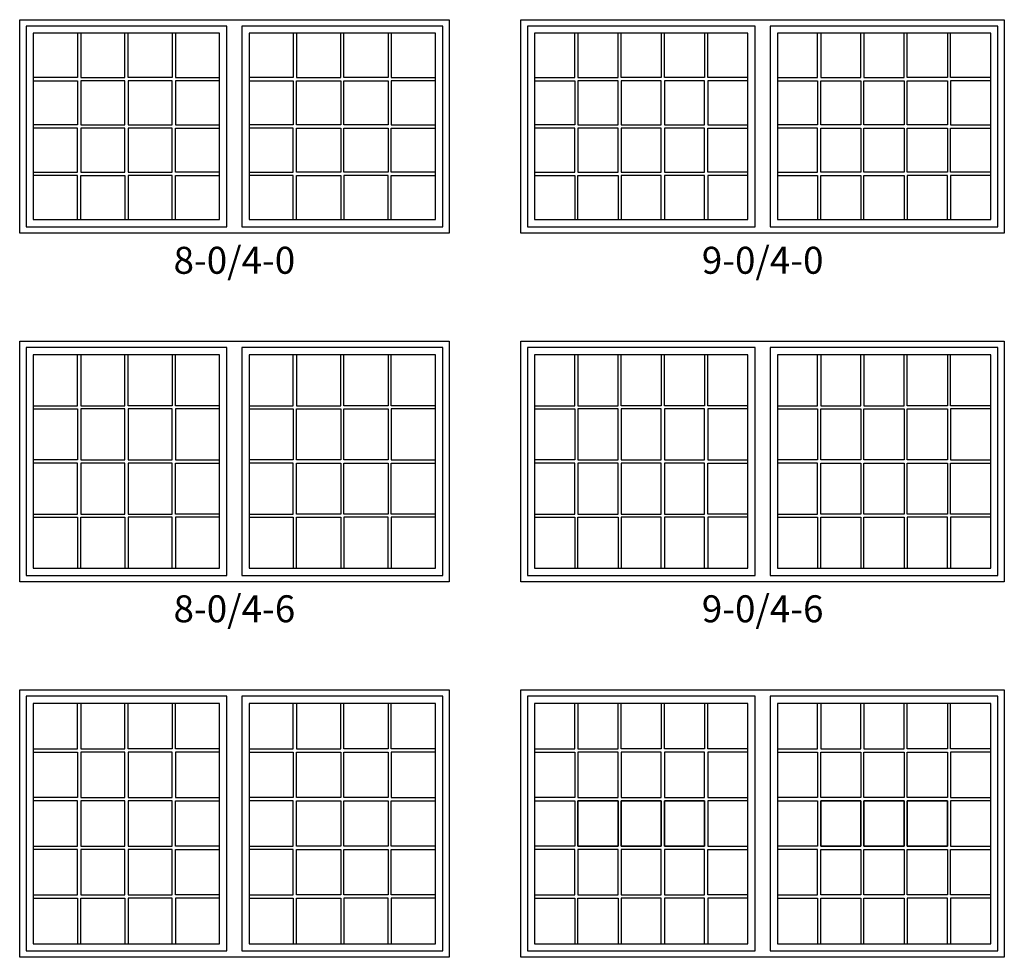
# Model space of a CAD drawing. Units: inches. Extents: x 5 to 2561, y 1 to 826.
# Drawn here: x 1560 to 1779, y 197 to 405 of the extents above; entities that cross this region are included whole.
import ezdxf

# ---------------------------------------------------------------- set-up
doc = ezdxf.new("R2010")
doc.units = ezdxf.units.IN
doc.header["$MEASUREMENT"] = 0
for name, color, linetype in [('ZP-ELEV-FROS', 24, 'Continuous'), ('ZP-ELEV-GLAS-VISB', 175, 'Continuous'), ('ZP-ELEV-GRLT', 83, 'Continuous'), ('ZP-ELEV-SAOS', 52, 'Continuous'), ('ZP-ELEV-TEXT', 255, 'Continuous')]:
    doc.layers.add(name, color=color, linetype=linetype)
doc.styles.get("Standard").update_dxf_attribs({"font": 'arial.ttf'})

# ---------------------------------------------------------------- blocks, each defined once
blk = doc.blocks.new('Elev IF FW 8-0 ~ 4-0 2w T')
at = {"layer": 'ZP-ELEV-FROS'}
blk.add_lwpolyline([(0, 47.5), (95.5, 47.5), (95.5, 0), (0, 0)], close=True, dxfattribs=at)
at = {"layer": 'ZP-ELEV-GLAS-VISB'}
for points in [[(44.468, 44.468), (3.032, 44.468), (3.032, 3.032), (44.468, 3.032)], [(92.468, 44.468), (51.032, 44.468), (51.032, 3.032), (92.468, 3.032)]]:
    blk.add_lwpolyline(points, close=True, dxfattribs=at)
at = {"layer": 'ZP-ELEV-GRLT'}
for p, q in [((12.85925, 44.468), (12.85925, 34.64075)), ((13.56825, 44.468), (13.56825, 34.64075)), ((23.3955, 34.64075), (23.3955, 44.468)), ((24.1045, 34.64075), (24.1045, 44.468)), ((33.93175, 44.468), (33.93175, 34.64075)), ((34.64075, 44.468), (34.64075, 34.64075)), ((60.85925, 44.468), (60.85925, 34.64075)), ((61.56825, 44.468), (61.56825, 34.64075)), ((71.3955, 34.64075), (71.3955, 44.468)), ((72.1045, 34.64075), (72.1045, 44.468)), ((81.93175, 44.468), (81.93175, 34.64075)), ((82.64075, 44.468), (82.64075, 34.64075)), ((12.85925, 34.64075), (3.032, 34.64075)), ((3.032, 33.93175), (12.85925, 33.93175)), ((12.85925, 33.93175), (12.85925, 24.1045)), ((13.56825, 34.64075), (23.3955, 34.64075)), ((23.3955, 33.93175), (13.56825, 33.93175)), ((13.56825, 33.93175), (13.56825, 24.1045)), ((23.3955, 24.1045), (23.3955, 33.93175)), ((33.93175, 34.64075), (24.1045, 34.64075)), ((33.93175, 33.93175), (24.1045, 33.93175)), ((24.1045, 33.93175), (24.1045, 24.1045)), ((33.93175, 24.1045), (33.93175, 33.93175)), ((34.64075, 34.64075), (44.468, 34.64075)), ((44.468, 33.93175), (34.64075, 33.93175)), ((34.64075, 33.93175), (34.64075, 24.1045)), ((60.85925, 34.64075), (51.032, 34.64075)), ((51.032, 33.93175), (60.85925, 33.93175)), ((60.85925, 33.93175), (60.85925, 24.1045)), ((61.56825, 34.64075), (71.3955, 34.64075)), ((61.56825, 33.93175), (71.3955, 33.93175)), ((61.56825, 24.1045), (61.56825, 33.93175)), ((71.3955, 33.93175), (71.3955, 24.1045)), ((81.93175, 34.64075), (72.1045, 34.64075)), ((72.1045, 33.93175), (81.93175, 33.93175)), ((72.1045, 24.1045), (72.1045, 33.93175)), ((81.93175, 33.93175), (81.93175, 24.1045)), ((82.64075, 34.64075), (92.468, 34.64075)), ((92.468, 33.93175), (82.64075, 33.93175)), ((82.64075, 33.93175), (82.64075, 24.1045)), ((12.85925, 24.1045), (3.032, 24.1045)), ((13.56825, 24.1045), (23.3955, 24.1045)), ((24.1045, 24.1045), (33.93175, 24.1045)), ((34.64075, 24.1045), (44.468, 24.1045)), ((60.85925, 24.1045), (51.032, 24.1045)), ((71.3955, 24.1045), (61.56825, 24.1045)), ((81.93175, 24.1045), (72.1045, 24.1045)), ((82.64075, 24.1045), (92.468, 24.1045)), ((12.85925, 23.3955), (3.032, 23.3955)), ((12.85925, 13.56825), (12.85925, 23.3955)), ((23.3955, 23.3955), (13.56825, 23.3955)), ((13.56825, 23.3955), (13.56825, 13.56825)), ((23.3955, 13.56825), (23.3955, 23.3955)), ((33.93175, 23.3955), (24.1045, 23.3955)), ((24.1045, 23.3955), (24.1045, 13.56825)), ((33.93175, 13.56825), (33.93175, 23.3955)), ((34.64075, 13.56825), (34.64075, 23.3955)), ((34.64075, 23.3955), (44.468, 23.3955)), ((60.85925, 23.3955), (51.032, 23.3955)), ((60.85925, 13.56825), (60.85925, 23.3955)), ((61.56825, 23.3955), (71.3955, 23.3955)), ((61.56825, 13.56825), (61.56825, 23.3955)), ((71.3955, 23.3955), (71.3955, 13.56825)), ((72.1045, 13.56825), (72.1045, 23.3955)), ((72.1045, 23.3955), (81.93175, 23.3955)), ((81.93175, 23.3955), (81.93175, 13.56825)), ((82.64075, 13.56825), (82.64075, 23.3955)), ((82.64075, 23.3955), (92.468, 23.3955)), ((3.032, 13.56825), (12.85925, 13.56825)), ((13.56825, 13.56825), (23.3955, 13.56825)), ((24.1045, 13.56825), (33.93175, 13.56825)), ((44.468, 13.56825), (34.64075, 13.56825)), ((51.032, 13.56825), (60.85925, 13.56825)), ((71.3955, 13.56825), (61.56825, 13.56825)), ((81.93175, 13.56825), (72.1045, 13.56825)), ((92.468, 13.56825), (82.64075, 13.56825)), ((12.85925, 12.85925), (3.032, 12.85925)), ((12.85925, 3.032), (12.85925, 12.85925)), ((13.56825, 3.032), (13.56825, 12.85925)), ((13.56825, 12.85925), (23.3955, 12.85925)), ((23.3955, 12.85925), (23.3955, 3.032)), ((33.93175, 12.85925), (24.1045, 12.85925)), ((24.1045, 12.85925), (24.1045, 3.032)), ((33.93175, 3.032), (33.93175, 12.85925)), ((34.64075, 3.032), (34.64075, 12.85925)), ((34.64075, 12.85925), (44.468, 12.85925)), ((60.85925, 12.85925), (51.032, 12.85925)), ((60.85925, 3.032), (60.85925, 12.85925)), ((61.56825, 3.032), (61.56825, 12.85925)), ((61.56825, 12.85925), (71.3955, 12.85925)), ((71.3955, 12.85925), (71.3955, 3.032)), ((81.93175, 12.85925), (72.1045, 12.85925)), ((72.1045, 12.85925), (72.1045, 3.032)), ((81.93175, 3.032), (81.93175, 12.85925)), ((82.64075, 3.032), (82.64075, 12.85925)), ((82.64075, 12.85925), (92.468, 12.85925))]:
    blk.add_line(p, q, dxfattribs=at)
at = {"layer": 'ZP-ELEV-SAOS'}
for points in [[(46.087, 46.087), (1.413, 46.087), (1.413, 1.413), (46.087, 1.413)], [(94.087, 46.087), (49.413, 46.087), (49.413, 1.413), (94.087, 1.413)]]:
    blk.add_lwpolyline(points, close=True, dxfattribs=at)
blk = doc.blocks.new('Elev IF FW 8-0 ~ 4-6 2w T')
at = {"layer": 'ZP-ELEV-FROS'}
blk.add_lwpolyline([(0, 53.5), (95.5, 53.5), (95.5, 0), (0, 0)], close=True, dxfattribs=at)
at = {"layer": 'ZP-ELEV-GLAS-VISB'}
for points in [[(44.468, 50.468), (3.032, 50.468), (3.032, 3.032), (44.468, 3.032)], [(92.468, 50.468), (51.032, 50.468), (51.032, 3.032), (92.468, 3.032)]]:
    blk.add_lwpolyline(points, close=True, dxfattribs=at)
at = {"layer": 'ZP-ELEV-GRLT'}
for p, q in [((12.85925, 39.14075), (12.85925, 50.468)), ((13.56825, 50.468), (13.56825, 39.14075)), ((23.3955, 39.14075), (23.3955, 50.468)), ((24.1045, 39.14075), (24.1045, 50.468)), ((33.93175, 50.468), (33.93175, 39.14075)), ((34.64075, 39.14075), (34.64075, 50.468)), ((60.85925, 39.14075), (60.85925, 50.468)), ((61.56825, 50.468), (61.56825, 39.14075)), ((71.3955, 39.14075), (71.3955, 50.468)), ((72.1045, 39.14075), (72.1045, 50.468)), ((81.93175, 50.468), (81.93175, 39.14075)), ((82.64075, 39.14075), (82.64075, 50.468)), ((3.032, 39.14075), (12.85925, 39.14075)), ((3.032, 38.43175), (12.85925, 38.43175)), ((12.85925, 38.43175), (12.85925, 27.1045)), ((13.56825, 39.14075), (23.3955, 39.14075)), ((23.3955, 38.43175), (13.56825, 38.43175)), ((13.56825, 38.43175), (13.56825, 27.1045)), ((23.3955, 27.1045), (23.3955, 38.43175)), ((33.93175, 39.14075), (24.1045, 39.14075)), ((33.93175, 38.43175), (24.1045, 38.43175)), ((24.1045, 38.43175), (24.1045, 27.1045)), ((33.93175, 27.1045), (33.93175, 38.43175)), ((44.468, 39.14075), (34.64075, 39.14075)), ((44.468, 38.43175), (34.64075, 38.43175)), ((34.64075, 38.43175), (34.64075, 27.1045)), ((51.032, 39.14075), (60.85925, 39.14075)), ((51.032, 38.43175), (60.85925, 38.43175)), ((60.85925, 38.43175), (60.85925, 27.1045)), ((61.56825, 39.14075), (71.3955, 39.14075)), ((61.56825, 38.43175), (71.3955, 38.43175)), ((61.56825, 27.1045), (61.56825, 38.43175)), ((71.3955, 38.43175), (71.3955, 27.1045)), ((81.93175, 39.14075), (72.1045, 39.14075)), ((72.1045, 38.43175), (81.93175, 38.43175)), ((72.1045, 27.1045), (72.1045, 38.43175)), ((81.93175, 38.43175), (81.93175, 27.1045)), ((92.468, 39.14075), (82.64075, 39.14075)), ((92.468, 38.43175), (82.64075, 38.43175)), ((82.64075, 38.43175), (82.64075, 27.1045)), ((12.85925, 27.1045), (3.032, 27.1045)), ((12.85925, 26.3955), (3.032, 26.3955)), ((12.85925, 15.06825), (12.85925, 26.3955)), ((13.56825, 27.1045), (23.3955, 27.1045)), ((23.3955, 26.3955), (13.56825, 26.3955)), ((13.56825, 26.3955), (13.56825, 15.06825)), ((23.3955, 15.06825), (23.3955, 26.3955)), ((24.1045, 27.1045), (33.93175, 27.1045)), ((33.93175, 26.3955), (24.1045, 26.3955)), ((24.1045, 26.3955), (24.1045, 15.06825)), ((33.93175, 15.06825), (33.93175, 26.3955)), ((34.64075, 27.1045), (44.468, 27.1045)), ((34.64075, 15.06825), (34.64075, 26.3955)), ((34.64075, 26.3955), (44.468, 26.3955)), ((60.85925, 27.1045), (51.032, 27.1045)), ((60.85925, 26.3955), (51.032, 26.3955)), ((60.85925, 15.06825), (60.85925, 26.3955)), ((71.3955, 27.1045), (61.56825, 27.1045)), ((61.56825, 26.3955), (71.3955, 26.3955)), ((61.56825, 15.06825), (61.56825, 26.3955)), ((71.3955, 26.3955), (71.3955, 15.06825)), ((81.93175, 27.1045), (72.1045, 27.1045)), ((72.1045, 26.3955), (81.93175, 26.3955)), ((72.1045, 15.06825), (72.1045, 26.3955)), ((81.93175, 26.3955), (81.93175, 15.06825)), ((82.64075, 27.1045), (92.468, 27.1045)), ((82.64075, 15.06825), (82.64075, 26.3955)), ((82.64075, 26.3955), (92.468, 26.3955)), ((3.032, 15.06825), (12.85925, 15.06825)), ((3.032, 14.35925), (12.85925, 14.35925)), ((12.85925, 14.35925), (12.85925, 3.032)), ((13.56825, 15.06825), (23.3955, 15.06825)), ((13.56825, 3.032), (13.56825, 14.35925)), ((13.56825, 14.35925), (23.3955, 14.35925)), ((23.3955, 14.35925), (23.3955, 3.032)), ((24.1045, 15.06825), (33.93175, 15.06825)), ((33.93175, 14.35925), (24.1045, 14.35925)), ((24.1045, 14.35925), (24.1045, 3.032)), ((33.93175, 3.032), (33.93175, 14.35925)), ((44.468, 15.06825), (34.64075, 15.06825)), ((44.468, 14.35925), (34.64075, 14.35925)), ((34.64075, 14.35925), (34.64075, 3.032)), ((51.032, 15.06825), (60.85925, 15.06825)), ((51.032, 14.35925), (60.85925, 14.35925)), ((60.85925, 14.35925), (60.85925, 3.032)), ((71.3955, 15.06825), (61.56825, 15.06825)), ((61.56825, 3.032), (61.56825, 14.35925)), ((61.56825, 14.35925), (71.3955, 14.35925)), ((71.3955, 14.35925), (71.3955, 3.032)), ((81.93175, 15.06825), (72.1045, 15.06825)), ((81.93175, 14.35925), (72.1045, 14.35925)), ((72.1045, 14.35925), (72.1045, 3.032)), ((81.93175, 3.032), (81.93175, 14.35925)), ((92.468, 15.06825), (82.64075, 15.06825)), ((92.468, 14.35925), (82.64075, 14.35925)), ((82.64075, 14.35925), (82.64075, 3.032))]:
    blk.add_line(p, q, dxfattribs=at)
at = {"layer": 'ZP-ELEV-SAOS'}
for points in [[(46.087, 52.087), (1.413, 52.087), (1.413, 1.413), (46.087, 1.413)], [(94.087, 52.087), (49.413, 52.087), (49.413, 1.413), (94.087, 1.413)]]:
    blk.add_lwpolyline(points, close=True, dxfattribs=at)
blk = doc.blocks.new('Elev IF FW 8-0 ~ 5-0 2w T')
at = {"layer": 'ZP-ELEV-FROS'}
blk.add_lwpolyline([(0, 59.5), (95.5, 59.5), (95.5, 0), (0, 0)], close=True, dxfattribs=at)
at = {"layer": 'ZP-ELEV-GLAS-VISB'}
for points in [[(44.468, 56.468), (3.032, 56.468), (3.032, 3.032), (44.468, 3.032)], [(92.468, 56.468), (51.032, 56.468), (51.032, 3.032), (92.468, 3.032)]]:
    blk.add_lwpolyline(points, close=True, dxfattribs=at)
at = {"layer": 'ZP-ELEV-GRLT'}
for p, q in [((12.85925, 46.348), (12.85925, 56.468)), ((13.56825, 56.468), (13.56825, 46.348)), ((23.3955, 46.348), (23.3955, 56.468)), ((24.1045, 46.348), (24.1045, 56.468)), ((33.93175, 56.468), (33.93175, 46.348)), ((34.64075, 46.348), (34.64075, 56.468)), ((60.85925, 46.348), (60.85925, 56.468)), ((61.56825, 56.468), (61.56825, 46.348)), ((71.3955, 46.348), (71.3955, 56.468)), ((72.1045, 46.348), (72.1045, 56.468)), ((81.93175, 56.468), (81.93175, 46.348)), ((82.64075, 46.348), (82.64075, 56.468)), ((3.032, 46.348), (12.85925, 46.348)), ((13.56825, 46.348), (23.3955, 46.348)), ((33.93175, 46.348), (24.1045, 46.348)), ((44.468, 46.348), (34.64075, 46.348)), ((51.032, 46.348), (60.85925, 46.348)), ((61.56825, 46.348), (71.3955, 46.348)), ((81.93175, 46.348), (72.1045, 46.348)), ((92.468, 46.348), (82.64075, 46.348)), ((3.032, 45.639), (12.85925, 45.639)), ((12.85925, 45.639), (12.85925, 35.519)), ((23.3955, 45.639), (13.56825, 45.639)), ((13.56825, 45.639), (13.56825, 35.519)), ((23.3955, 35.519), (23.3955, 45.639)), ((33.93175, 45.639), (24.1045, 45.639)), ((24.1045, 45.639), (24.1045, 35.519)), ((33.93175, 35.519), (33.93175, 45.639)), ((44.468, 45.639), (34.64075, 45.639)), ((34.64075, 45.639), (34.64075, 35.519)), ((51.032, 45.639), (60.85925, 45.639)), ((60.85925, 45.639), (60.85925, 35.519)), ((61.56825, 45.639), (71.3955, 45.639)), ((61.56825, 35.519), (61.56825, 45.639)), ((71.3955, 45.639), (71.3955, 35.519)), ((72.1045, 45.639), (81.93175, 45.639)), ((72.1045, 35.519), (72.1045, 45.639)), ((81.93175, 45.639), (81.93175, 35.519)), ((92.468, 45.639), (82.64075, 45.639)), ((82.64075, 45.639), (82.64075, 35.519)), ((12.85925, 35.519), (3.032, 35.519)), ((13.56825, 35.519), (23.3955, 35.519)), ((24.1045, 35.519), (33.93175, 35.519)), ((34.64075, 35.519), (44.468, 35.519)), ((60.85925, 35.519), (51.032, 35.519)), ((71.3955, 35.519), (61.56825, 35.519)), ((81.93175, 35.519), (72.1045, 35.519)), ((82.64075, 35.519), (92.468, 35.519)), ((12.85925, 34.81), (3.032, 34.81)), ((12.85925, 24.69), (12.85925, 34.81)), ((23.3955, 34.81), (13.56825, 34.81)), ((13.56825, 34.81), (13.56825, 24.69)), ((23.3955, 24.69), (23.3955, 34.81)), ((33.93175, 34.81), (24.1045, 34.81)), ((24.1045, 34.81), (24.1045, 24.69)), ((33.93175, 24.69), (33.93175, 34.81)), ((34.64075, 24.69), (34.64075, 34.81)), ((34.64075, 34.81), (44.468, 34.81)), ((60.85925, 34.81), (51.032, 34.81)), ((60.85925, 24.69), (60.85925, 34.81)), ((61.56825, 34.81), (71.3955, 34.81)), ((61.56825, 24.69), (61.56825, 34.81)), ((71.3955, 34.81), (71.3955, 24.69)), ((72.1045, 34.81), (81.93175, 34.81)), ((72.1045, 24.69), (72.1045, 34.81)), ((81.93175, 34.81), (81.93175, 24.69)), ((82.64075, 24.69), (82.64075, 34.81)), ((82.64075, 34.81), (92.468, 34.81)), ((3.032, 24.69), (12.85925, 24.69)), ((13.56825, 24.69), (23.3955, 24.69)), ((24.1045, 24.69), (33.93175, 24.69)), ((44.468, 24.69), (34.64075, 24.69)), ((51.032, 24.69), (60.85925, 24.69)), ((71.3955, 24.69), (61.56825, 24.69)), ((81.93175, 24.69), (72.1045, 24.69)), ((92.468, 24.69), (82.64075, 24.69)), ((12.85925, 23.981), (3.032, 23.981)), ((12.85925, 13.861), (12.85925, 23.981)), ((23.3955, 23.981), (13.56825, 23.981)), ((13.56825, 23.981), (13.56825, 13.861)), ((23.3955, 13.861), (23.3955, 23.981)), ((33.93175, 23.981), (24.1045, 23.981)), ((24.1045, 23.981), (24.1045, 13.861)), ((33.93175, 13.861), (33.93175, 23.981)), ((34.64075, 13.861), (34.64075, 23.981)), ((34.64075, 23.981), (44.468, 23.981)), ((60.85925, 23.981), (51.032, 23.981)), ((60.85925, 13.861), (60.85925, 23.981)), ((61.56825, 23.981), (71.3955, 23.981)), ((61.56825, 13.861), (61.56825, 23.981)), ((71.3955, 23.981), (71.3955, 13.861)), ((72.1045, 23.981), (81.93175, 23.981)), ((72.1045, 13.861), (72.1045, 23.981)), ((81.93175, 23.981), (81.93175, 13.861)), ((82.64075, 13.861), (82.64075, 23.981)), ((82.64075, 23.981), (92.468, 23.981)), ((3.032, 13.861), (12.85925, 13.861)), ((3.032, 13.152), (12.85925, 13.152)), ((12.85925, 13.152), (12.85925, 3.032)), ((13.56825, 13.861), (23.3955, 13.861)), ((13.56825, 3.032), (13.56825, 13.152)), ((13.56825, 13.152), (23.3955, 13.152)), ((23.3955, 13.152), (23.3955, 3.032)), ((24.1045, 13.861), (33.93175, 13.861)), ((33.93175, 13.152), (24.1045, 13.152)), ((24.1045, 13.152), (24.1045, 3.032)), ((33.93175, 3.032), (33.93175, 13.152)), ((44.468, 13.861), (34.64075, 13.861)), ((44.468, 13.152), (34.64075, 13.152)), ((34.64075, 13.152), (34.64075, 3.032)), ((51.032, 13.861), (60.85925, 13.861)), ((51.032, 13.152), (60.85925, 13.152)), ((60.85925, 13.152), (60.85925, 3.032)), ((71.3955, 13.861), (61.56825, 13.861)), ((61.56825, 3.032), (61.56825, 13.152)), ((61.56825, 13.152), (71.3955, 13.152)), ((71.3955, 13.152), (71.3955, 3.032)), ((81.93175, 13.861), (72.1045, 13.861)), ((81.93175, 13.152), (72.1045, 13.152)), ((72.1045, 13.152), (72.1045, 3.032)), ((81.93175, 3.032), (81.93175, 13.152)), ((92.468, 13.861), (82.64075, 13.861)), ((92.468, 13.152), (82.64075, 13.152)), ((82.64075, 13.152), (82.64075, 3.032))]:
    blk.add_line(p, q, dxfattribs=at)
at = {"layer": 'ZP-ELEV-SAOS'}
for points in [[(46.087, 58.087), (1.413, 58.087), (1.413, 1.413), (46.087, 1.413)], [(94.087, 58.087), (49.413, 58.087), (49.413, 1.413), (94.087, 1.413)]]:
    blk.add_lwpolyline(points, close=True, dxfattribs=at)
blk = doc.blocks.new('Elev IF FW 9-0 ~ 4-0 2w T')
at = {"layer": 'ZP-ELEV-FROS'}
blk.add_lwpolyline([(0, 47.5), (107.5, 47.5), (107.5, 0), (0, 0)], close=True, dxfattribs=at)
at = {"layer": 'ZP-ELEV-GLAS-VISB'}
for points in [[(50.468, 44.468), (3.032, 44.468), (3.032, 3.032), (50.468, 3.032)], [(104.468, 44.468), (57.032, 44.468), (57.032, 3.032), (104.468, 3.032)]]:
    blk.add_lwpolyline(points, close=True, dxfattribs=at)
at = {"layer": 'ZP-ELEV-GRLT'}
for p, q in [((11.952, 34.64075), (11.952, 44.468)), ((12.661, 44.468), (12.661, 34.64075)), ((21.581, 34.64075), (21.581, 44.468)), ((22.29, 34.64075), (22.29, 44.468)), ((31.21, 44.468), (31.21, 34.64075)), ((31.919, 34.64075), (31.919, 44.468)), ((40.839, 44.468), (40.839, 34.64075)), ((41.548, 34.64075), (41.548, 44.468)), ((65.952, 34.64075), (65.952, 44.468)), ((66.661, 44.468), (66.661, 34.64075)), ((75.581, 34.64075), (75.581, 44.468)), ((76.29, 44.468), (76.29, 34.64075)), ((85.21, 34.64075), (85.21, 44.468)), ((85.919, 34.64075), (85.919, 44.468)), ((94.839, 44.468), (94.839, 34.64075)), ((95.548, 34.64075), (95.548, 44.468)), ((3.032, 34.64075), (11.952, 34.64075)), ((3.032, 33.93175), (11.952, 33.93175)), ((11.952, 33.93175), (11.952, 24.1045)), ((12.661, 34.64075), (21.581, 34.64075)), ((21.581, 33.93175), (12.661, 33.93175)), ((12.661, 33.93175), (12.661, 24.1045)), ((21.581, 24.1045), (21.581, 33.93175)), ((31.21, 34.64075), (22.29, 34.64075)), ((31.21, 33.93175), (22.29, 33.93175)), ((22.29, 33.93175), (22.29, 24.1045)), ((31.21, 24.1045), (31.21, 33.93175)), ((40.839, 34.64075), (31.919, 34.64075)), ((40.839, 33.93175), (31.919, 33.93175)), ((31.919, 33.93175), (31.919, 24.1045)), ((40.839, 24.1045), (40.839, 33.93175)), ((50.468, 34.64075), (41.548, 34.64075)), ((50.468, 33.93175), (41.548, 33.93175)), ((41.548, 33.93175), (41.548, 24.1045)), ((57.032, 34.64075), (65.952, 34.64075)), ((57.032, 33.93175), (65.952, 33.93175)), ((65.952, 33.93175), (65.952, 24.1045)), ((66.661, 34.64075), (75.581, 34.64075)), ((66.661, 33.93175), (75.581, 33.93175)), ((66.661, 24.1045), (66.661, 33.93175)), ((75.581, 33.93175), (75.581, 24.1045)), ((76.29, 34.64075), (85.21, 34.64075)), ((76.29, 33.93175), (85.21, 33.93175)), ((76.29, 24.1045), (76.29, 33.93175)), ((85.21, 33.93175), (85.21, 24.1045)), ((94.839, 34.64075), (85.919, 34.64075)), ((85.919, 33.93175), (94.839, 33.93175)), ((85.919, 24.1045), (85.919, 33.93175)), ((94.839, 33.93175), (94.839, 24.1045)), ((104.468, 34.64075), (95.548, 34.64075)), ((104.468, 33.93175), (95.548, 33.93175)), ((95.548, 33.93175), (95.548, 24.1045)), ((11.952, 24.1045), (3.032, 24.1045)), ((12.661, 24.1045), (21.581, 24.1045)), ((22.29, 24.1045), (31.21, 24.1045)), ((31.919, 24.1045), (40.839, 24.1045)), ((41.548, 24.1045), (50.468, 24.1045)), ((65.952, 24.1045), (57.032, 24.1045)), ((75.581, 24.1045), (66.661, 24.1045)), ((85.21, 24.1045), (76.29, 24.1045)), ((94.839, 24.1045), (85.919, 24.1045)), ((95.548, 24.1045), (104.468, 24.1045)), ((11.952, 23.3955), (3.032, 23.3955)), ((11.952, 13.56825), (11.952, 23.3955)), ((21.581, 23.3955), (12.661, 23.3955)), ((12.661, 23.3955), (12.661, 13.56825)), ((21.581, 13.56825), (21.581, 23.3955)), ((31.21, 23.3955), (22.29, 23.3955)), ((22.29, 23.3955), (22.29, 13.56825)), ((31.21, 13.56825), (31.21, 23.3955)), ((40.839, 23.3955), (31.919, 23.3955)), ((31.919, 23.3955), (31.919, 13.56825)), ((40.839, 13.56825), (40.839, 23.3955)), ((41.548, 13.56825), (41.548, 23.3955)), ((41.548, 23.3955), (50.468, 23.3955)), ((65.952, 23.3955), (57.032, 23.3955)), ((65.952, 13.56825), (65.952, 23.3955)), ((66.661, 23.3955), (75.581, 23.3955)), ((66.661, 13.56825), (66.661, 23.3955)), ((75.581, 23.3955), (75.581, 13.56825)), ((76.29, 23.3955), (85.21, 23.3955)), ((76.29, 13.56825), (76.29, 23.3955)), ((85.21, 23.3955), (85.21, 13.56825)), ((85.919, 23.3955), (94.839, 23.3955)), ((85.919, 13.56825), (85.919, 23.3955)), ((94.839, 23.3955), (94.839, 13.56825)), ((95.548, 13.56825), (95.548, 23.3955)), ((95.548, 23.3955), (104.468, 23.3955)), ((3.032, 13.56825), (11.952, 13.56825)), ((12.661, 13.56825), (21.581, 13.56825)), ((22.29, 13.56825), (31.21, 13.56825)), ((31.919, 13.56825), (40.839, 13.56825)), ((50.468, 13.56825), (41.548, 13.56825)), ((57.032, 13.56825), (65.952, 13.56825)), ((75.581, 13.56825), (66.661, 13.56825)), ((85.21, 13.56825), (76.29, 13.56825)), ((94.839, 13.56825), (85.919, 13.56825)), ((104.468, 13.56825), (95.548, 13.56825)), ((3.032, 12.85925), (11.952, 12.85925)), ((11.952, 12.85925), (11.952, 3.032)), ((12.661, 3.032), (12.661, 12.85925)), ((12.661, 12.85925), (21.581, 12.85925)), ((21.581, 12.85925), (21.581, 3.032)), ((31.21, 12.85925), (22.29, 12.85925)), ((22.29, 12.85925), (22.29, 3.032)), ((31.21, 3.032), (31.21, 12.85925)), ((40.839, 12.85925), (31.919, 12.85925)), ((31.919, 12.85925), (31.919, 3.032)), ((40.839, 3.032), (40.839, 12.85925)), ((50.468, 12.85925), (41.548, 12.85925)), ((41.548, 12.85925), (41.548, 3.032)), ((57.032, 12.85925), (65.952, 12.85925)), ((65.952, 12.85925), (65.952, 3.032)), ((66.661, 3.032), (66.661, 12.85925)), ((66.661, 12.85925), (75.581, 12.85925)), ((75.581, 12.85925), (75.581, 3.032)), ((76.29, 3.032), (76.29, 12.85925)), ((76.29, 12.85925), (85.21, 12.85925)), ((85.21, 12.85925), (85.21, 3.032)), ((94.839, 12.85925), (85.919, 12.85925)), ((85.919, 12.85925), (85.919, 3.032)), ((94.839, 3.032), (94.839, 12.85925)), ((104.468, 12.85925), (95.548, 12.85925)), ((95.548, 12.85925), (95.548, 3.032))]:
    blk.add_line(p, q, dxfattribs=at)
at = {"layer": 'ZP-ELEV-SAOS'}
for points in [[(52.087, 46.087), (1.413, 46.087), (1.413, 1.413), (52.087, 1.413)], [(106.087, 46.087), (55.413, 46.087), (55.413, 1.413), (106.087, 1.413)]]:
    blk.add_lwpolyline(points, close=True, dxfattribs=at)
blk = doc.blocks.new('Elev IF FW 9-0 ~ 4-6 2w T')
at = {"layer": 'ZP-ELEV-FROS'}
blk.add_lwpolyline([(0, 53.5), (107.5, 53.5), (107.5, 0), (0, 0)], close=True, dxfattribs=at)
at = {"layer": 'ZP-ELEV-GLAS-VISB'}
for points in [[(50.468, 50.468), (3.032, 50.468), (3.032, 3.032), (50.468, 3.032)], [(104.468, 50.468), (57.032, 50.468), (57.032, 3.032), (104.468, 3.032)]]:
    blk.add_lwpolyline(points, close=True, dxfattribs=at)
at = {"layer": 'ZP-ELEV-GRLT'}
for p, q in [((11.952, 39.14075), (11.952, 50.468)), ((12.661, 50.468), (12.661, 39.14075)), ((21.581, 39.14075), (21.581, 50.468)), ((22.29, 39.14075), (22.29, 50.468)), ((31.21, 50.468), (31.21, 39.14075)), ((31.919, 39.14075), (31.919, 50.468)), ((40.839, 50.468), (40.839, 39.14075)), ((41.548, 39.14075), (41.548, 50.468)), ((65.952, 39.14075), (65.952, 50.468)), ((66.661, 50.468), (66.661, 39.14075)), ((75.581, 39.14075), (75.581, 50.468)), ((76.29, 50.468), (76.29, 39.14075)), ((85.21, 39.14075), (85.21, 50.468)), ((85.919, 39.14075), (85.919, 50.468)), ((94.839, 50.468), (94.839, 39.14075)), ((95.548, 39.14075), (95.548, 50.468)), ((3.032, 39.14075), (11.952, 39.14075)), ((3.032, 38.43175), (11.952, 38.43175)), ((11.952, 38.43175), (11.952, 27.1045)), ((12.661, 39.14075), (21.581, 39.14075)), ((21.581, 38.43175), (12.661, 38.43175)), ((12.661, 38.43175), (12.661, 27.1045)), ((21.581, 27.1045), (21.581, 38.43175)), ((31.21, 39.14075), (22.29, 39.14075)), ((31.21, 38.43175), (22.29, 38.43175)), ((22.29, 38.43175), (22.29, 27.1045)), ((31.21, 27.1045), (31.21, 38.43175)), ((40.839, 39.14075), (31.919, 39.14075)), ((40.839, 38.43175), (31.919, 38.43175)), ((31.919, 38.43175), (31.919, 27.1045)), ((40.839, 27.1045), (40.839, 38.43175)), ((50.468, 39.14075), (41.548, 39.14075)), ((50.468, 38.43175), (41.548, 38.43175)), ((41.548, 38.43175), (41.548, 27.1045)), ((57.032, 39.14075), (65.952, 39.14075)), ((57.032, 38.43175), (65.952, 38.43175)), ((65.952, 38.43175), (65.952, 27.1045)), ((66.661, 39.14075), (75.581, 39.14075)), ((66.661, 38.43175), (75.581, 38.43175)), ((66.661, 27.1045), (66.661, 38.43175)), ((75.581, 38.43175), (75.581, 27.1045)), ((76.29, 39.14075), (85.21, 39.14075)), ((76.29, 38.43175), (85.21, 38.43175)), ((76.29, 27.1045), (76.29, 38.43175)), ((85.21, 38.43175), (85.21, 27.1045)), ((94.839, 39.14075), (85.919, 39.14075)), ((85.919, 38.43175), (94.839, 38.43175)), ((85.919, 27.1045), (85.919, 38.43175)), ((94.839, 38.43175), (94.839, 27.1045)), ((104.468, 39.14075), (95.548, 39.14075)), ((104.468, 38.43175), (95.548, 38.43175)), ((95.548, 38.43175), (95.548, 27.1045)), ((11.952, 27.1045), (3.032, 27.1045)), ((11.952, 26.3955), (3.032, 26.3955)), ((11.952, 26.3955), (3.032, 26.3955)), ((11.952, 15.06825), (11.952, 26.3955)), ((11.952, 15.06825), (11.952, 26.3955)), ((12.661, 27.1045), (21.581, 27.1045)), ((21.581, 26.3955), (12.661, 26.3955)), ((12.661, 26.3955), (12.661, 15.06825)), ((21.581, 15.06825), (21.581, 26.3955)), ((22.29, 27.1045), (31.21, 27.1045)), ((31.21, 26.3955), (22.29, 26.3955)), ((22.29, 26.3955), (22.29, 15.06825)), ((31.21, 15.06825), (31.21, 26.3955)), ((31.919, 27.1045), (40.839, 27.1045)), ((40.839, 26.3955), (31.919, 26.3955)), ((31.919, 26.3955), (31.919, 15.06825)), ((40.839, 15.06825), (40.839, 26.3955)), ((41.548, 27.1045), (50.468, 27.1045)), ((41.548, 15.06825), (41.548, 26.3955)), ((41.548, 26.3955), (50.468, 26.3955)), ((41.548, 15.06825), (41.548, 26.3955)), ((41.548, 26.3955), (50.468, 26.3955)), ((65.952, 27.1045), (57.032, 27.1045)), ((65.952, 26.3955), (57.032, 26.3955)), ((65.952, 26.3955), (57.032, 26.3955)), ((65.952, 15.06825), (65.952, 26.3955)), ((65.952, 15.06825), (65.952, 26.3955)), ((75.581, 27.1045), (66.661, 27.1045)), ((66.661, 26.3955), (75.581, 26.3955)), ((66.661, 15.06825), (66.661, 26.3955)), ((75.581, 26.3955), (75.581, 15.06825)), ((85.21, 27.1045), (76.29, 27.1045)), ((76.29, 26.3955), (85.21, 26.3955)), ((76.29, 15.06825), (76.29, 26.3955)), ((85.21, 26.3955), (85.21, 15.06825)), ((94.839, 27.1045), (85.919, 27.1045)), ((85.919, 26.3955), (94.839, 26.3955)), ((85.919, 15.06825), (85.919, 26.3955)), ((94.839, 26.3955), (94.839, 15.06825)), ((95.548, 27.1045), (104.468, 27.1045)), ((95.548, 15.06825), (95.548, 26.3955)), ((95.548, 26.3955), (104.468, 26.3955)), ((95.548, 15.06825), (95.548, 26.3955)), ((95.548, 26.3955), (104.468, 26.3955)), ((3.032, 15.06825), (11.952, 15.06825)), ((3.032, 15.06825), (11.952, 15.06825)), ((3.032, 14.35925), (11.952, 14.35925)), ((3.032, 14.35925), (11.952, 14.35925)), ((11.952, 14.35925), (11.952, 3.032)), ((11.952, 14.35925), (11.952, 3.032)), ((12.661, 15.06825), (21.581, 15.06825)), ((12.661, 3.032), (12.661, 14.35925)), ((12.661, 14.35925), (21.581, 14.35925)), ((12.661, 3.032), (12.661, 14.35925)), ((12.661, 14.35925), (21.581, 14.35925)), ((21.581, 14.35925), (21.581, 3.032)), ((21.581, 14.35925), (21.581, 3.032)), ((22.29, 15.06825), (31.21, 15.06825)), ((31.21, 14.35925), (22.29, 14.35925)), ((22.29, 14.35925), (22.29, 3.032)), ((31.21, 14.35925), (22.29, 14.35925)), ((22.29, 14.35925), (22.29, 3.032)), ((31.21, 3.032), (31.21, 14.35925)), ((31.21, 3.032), (31.21, 14.35925)), ((31.919, 15.06825), (40.839, 15.06825)), ((40.839, 14.35925), (31.919, 14.35925)), ((31.919, 14.35925), (31.919, 3.032)), ((40.839, 14.35925), (31.919, 14.35925)), ((31.919, 14.35925), (31.919, 3.032)), ((40.839, 3.032), (40.839, 14.35925)), ((40.839, 3.032), (40.839, 14.35925)), ((50.468, 15.06825), (41.548, 15.06825)), ((50.468, 15.06825), (41.548, 15.06825)), ((50.468, 14.35925), (41.548, 14.35925)), ((41.548, 14.35925), (41.548, 3.032)), ((50.468, 14.35925), (41.548, 14.35925)), ((41.548, 14.35925), (41.548, 3.032)), ((57.032, 15.06825), (65.952, 15.06825)), ((57.032, 15.06825), (65.952, 15.06825)), ((57.032, 14.35925), (65.952, 14.35925)), ((57.032, 14.35925), (65.952, 14.35925)), ((65.952, 14.35925), (65.952, 3.032)), ((65.952, 14.35925), (65.952, 3.032)), ((75.581, 15.06825), (66.661, 15.06825)), ((66.661, 3.032), (66.661, 14.35925)), ((66.661, 14.35925), (75.581, 14.35925)), ((66.661, 3.032), (66.661, 14.35925)), ((66.661, 14.35925), (75.581, 14.35925)), ((75.581, 14.35925), (75.581, 3.032)), ((75.581, 14.35925), (75.581, 3.032)), ((85.21, 15.06825), (76.29, 15.06825)), ((76.29, 3.032), (76.29, 14.35925)), ((76.29, 14.35925), (85.21, 14.35925)), ((76.29, 3.032), (76.29, 14.35925)), ((76.29, 14.35925), (85.21, 14.35925)), ((85.21, 14.35925), (85.21, 3.032)), ((85.21, 14.35925), (85.21, 3.032)), ((94.839, 15.06825), (85.919, 15.06825)), ((94.839, 14.35925), (85.919, 14.35925)), ((85.919, 14.35925), (85.919, 3.032)), ((94.839, 14.35925), (85.919, 14.35925)), ((85.919, 14.35925), (85.919, 3.032)), ((94.839, 3.032), (94.839, 14.35925)), ((94.839, 3.032), (94.839, 14.35925)), ((104.468, 15.06825), (95.548, 15.06825)), ((104.468, 15.06825), (95.548, 15.06825)), ((104.468, 14.35925), (95.548, 14.35925)), ((95.548, 14.35925), (95.548, 3.032)), ((104.468, 14.35925), (95.548, 14.35925)), ((95.548, 14.35925), (95.548, 3.032))]:
    blk.add_line(p, q, dxfattribs=at)
at = {"layer": 'ZP-ELEV-SAOS'}
for points in [[(52.087, 52.087), (1.413, 52.087), (1.413, 1.413), (52.087, 1.413)], [(106.087, 52.087), (55.413, 52.087), (55.413, 1.413), (106.087, 1.413)]]:
    blk.add_lwpolyline(points, close=True, dxfattribs=at)
blk = doc.blocks.new('Elev IF FW 9-0 ~ 5-0 2w T')
at = {"layer": 'ZP-ELEV-FROS'}
blk.add_lwpolyline([(0, 59.5), (107.5, 59.5), (107.5, 0), (0, 0)], close=True, dxfattribs=at)
at = {"layer": 'ZP-ELEV-GLAS-VISB'}
for points in [[(50.468, 56.468), (3.032, 56.468), (3.032, 3.032), (50.468, 3.032)], [(104.468, 56.468), (57.032, 56.468), (57.032, 3.032), (104.468, 3.032)]]:
    blk.add_lwpolyline(points, close=True, dxfattribs=at)
at = {"layer": 'ZP-ELEV-GRLT'}
for p, q in [((11.952, 46.348), (11.952, 56.468)), ((12.661, 56.468), (12.661, 46.348)), ((21.581, 46.348), (21.581, 56.468)), ((22.29, 46.348), (22.29, 56.468)), ((31.21, 56.468), (31.21, 46.348)), ((31.919, 46.348), (31.919, 56.468)), ((40.839, 56.468), (40.839, 46.348)), ((41.548, 46.348), (41.548, 56.468)), ((65.952, 46.348), (65.952, 56.468)), ((66.661, 56.468), (66.661, 46.348)), ((75.581, 46.348), (75.581, 56.468)), ((76.29, 56.468), (76.29, 46.348)), ((85.21, 46.348), (85.21, 56.468)), ((85.919, 46.348), (85.919, 56.468)), ((94.839, 56.468), (94.839, 46.348)), ((95.548, 46.348), (95.548, 56.468)), ((3.032, 46.348), (11.952, 46.348)), ((12.661, 46.348), (21.581, 46.348)), ((31.21, 46.348), (22.29, 46.348)), ((40.839, 46.348), (31.919, 46.348)), ((50.468, 46.348), (41.548, 46.348)), ((57.032, 46.348), (65.952, 46.348)), ((66.661, 46.348), (75.581, 46.348)), ((76.29, 46.348), (85.21, 46.348)), ((94.839, 46.348), (85.919, 46.348)), ((104.468, 46.348), (95.548, 46.348)), ((3.032, 45.639), (11.952, 45.639)), ((11.952, 45.639), (11.952, 35.519)), ((21.581, 45.639), (12.661, 45.639)), ((12.661, 45.639), (12.661, 35.519)), ((21.581, 35.519), (21.581, 45.639)), ((31.21, 45.639), (22.29, 45.639)), ((22.29, 45.639), (22.29, 35.519)), ((31.21, 35.519), (31.21, 45.639)), ((40.839, 45.639), (31.919, 45.639)), ((31.919, 45.639), (31.919, 35.519)), ((40.839, 35.519), (40.839, 45.639)), ((50.468, 45.639), (41.548, 45.639)), ((41.548, 45.639), (41.548, 35.519)), ((57.032, 45.639), (65.952, 45.639)), ((65.952, 45.639), (65.952, 35.519)), ((66.661, 45.639), (75.581, 45.639)), ((66.661, 35.519), (66.661, 45.639)), ((75.581, 45.639), (75.581, 35.519)), ((76.29, 45.639), (85.21, 45.639)), ((76.29, 35.519), (76.29, 45.639)), ((85.21, 45.639), (85.21, 35.519)), ((85.919, 45.639), (94.839, 45.639)), ((85.919, 35.519), (85.919, 45.639)), ((94.839, 45.639), (94.839, 35.519)), ((104.468, 45.639), (95.548, 45.639)), ((95.548, 45.639), (95.548, 35.519)), ((11.952, 35.519), (3.032, 35.519)), ((12.661, 35.519), (21.581, 35.519)), ((22.29, 35.519), (31.21, 35.519)), ((31.919, 35.519), (40.839, 35.519)), ((41.548, 35.519), (50.468, 35.519)), ((65.952, 35.519), (57.032, 35.519)), ((75.581, 35.519), (66.661, 35.519)), ((85.21, 35.519), (76.29, 35.519)), ((94.839, 35.519), (85.919, 35.519)), ((95.548, 35.519), (104.468, 35.519)), ((3.032, 34.81), (11.952, 34.81)), ((11.952, 34.81), (11.952, 24.69)), ((12.661, 24.69), (12.661, 34.81)), ((12.661, 34.81), (21.581, 34.81)), ((21.581, 34.81), (12.661, 34.81)), ((12.661, 34.81), (12.661, 24.69)), ((21.581, 34.81), (21.581, 24.69)), ((21.581, 24.69), (21.581, 34.81)), ((22.29, 24.69), (22.29, 34.81)), ((22.29, 34.81), (31.21, 34.81)), ((31.21, 34.81), (22.29, 34.81)), ((22.29, 34.81), (22.29, 24.69)), ((31.21, 34.81), (31.21, 24.69)), ((31.21, 24.69), (31.21, 34.81)), ((31.919, 24.69), (31.919, 34.81)), ((31.919, 34.81), (40.839, 34.81)), ((40.839, 34.81), (31.919, 34.81)), ((31.919, 34.81), (31.919, 24.69)), ((40.839, 34.81), (40.839, 24.69)), ((40.839, 24.69), (40.839, 34.81)), ((50.468, 34.81), (41.548, 34.81)), ((41.548, 34.81), (41.548, 24.69)), ((57.032, 34.81), (65.952, 34.81)), ((65.952, 34.81), (65.952, 24.69)), ((75.581, 34.81), (66.661, 34.81)), ((66.661, 34.81), (66.661, 24.69)), ((66.661, 34.81), (75.581, 34.81)), ((66.661, 24.69), (66.661, 34.81)), ((75.581, 24.69), (75.581, 34.81)), ((75.581, 34.81), (75.581, 24.69)), ((85.21, 34.81), (76.29, 34.81)), ((76.29, 34.81), (76.29, 24.69)), ((76.29, 34.81), (85.21, 34.81)), ((76.29, 24.69), (76.29, 34.81)), ((85.21, 24.69), (85.21, 34.81)), ((85.21, 34.81), (85.21, 24.69)), ((94.839, 34.81), (85.919, 34.81)), ((85.919, 34.81), (85.919, 24.69)), ((85.919, 34.81), (94.839, 34.81)), ((85.919, 24.69), (85.919, 34.81)), ((94.839, 24.69), (94.839, 34.81)), ((94.839, 34.81), (94.839, 24.69)), ((104.468, 34.81), (95.548, 34.81)), ((95.548, 34.81), (95.548, 24.69)), ((11.952, 24.69), (3.032, 24.69)), ((21.581, 24.69), (12.661, 24.69)), ((12.661, 24.69), (21.581, 24.69)), ((31.21, 24.69), (22.29, 24.69)), ((22.29, 24.69), (31.21, 24.69)), ((40.839, 24.69), (31.919, 24.69)), ((31.919, 24.69), (40.839, 24.69)), ((41.548, 24.69), (50.468, 24.69)), ((65.952, 24.69), (57.032, 24.69)), ((66.661, 24.69), (75.581, 24.69)), ((75.581, 24.69), (66.661, 24.69)), ((76.29, 24.69), (85.21, 24.69)), ((85.21, 24.69), (76.29, 24.69)), ((85.919, 24.69), (94.839, 24.69)), ((94.839, 24.69), (85.919, 24.69)), ((95.548, 24.69), (104.468, 24.69)), ((11.952, 23.981), (3.032, 23.981)), ((11.952, 13.861), (11.952, 23.981)), ((21.581, 23.981), (12.661, 23.981)), ((12.661, 23.981), (12.661, 13.861)), ((21.581, 13.861), (21.581, 23.981)), ((31.21, 23.981), (22.29, 23.981)), ((22.29, 23.981), (22.29, 13.861)), ((31.21, 13.861), (31.21, 23.981)), ((40.839, 23.981), (31.919, 23.981)), ((31.919, 23.981), (31.919, 13.861)), ((40.839, 13.861), (40.839, 23.981)), ((41.548, 13.861), (41.548, 23.981)), ((41.548, 23.981), (50.468, 23.981)), ((65.952, 23.981), (57.032, 23.981)), ((65.952, 13.861), (65.952, 23.981)), ((66.661, 23.981), (75.581, 23.981)), ((66.661, 13.861), (66.661, 23.981)), ((75.581, 23.981), (75.581, 13.861)), ((76.29, 23.981), (85.21, 23.981)), ((76.29, 13.861), (76.29, 23.981)), ((85.21, 23.981), (85.21, 13.861)), ((85.919, 23.981), (94.839, 23.981)), ((85.919, 13.861), (85.919, 23.981)), ((94.839, 23.981), (94.839, 13.861)), ((95.548, 13.861), (95.548, 23.981)), ((95.548, 23.981), (104.468, 23.981)), ((3.032, 13.861), (11.952, 13.861)), ((3.032, 13.152), (11.952, 13.152)), ((11.952, 13.152), (11.952, 3.032)), ((12.661, 13.861), (21.581, 13.861)), ((12.661, 3.032), (12.661, 13.152)), ((12.661, 13.152), (21.581, 13.152)), ((21.581, 13.152), (21.581, 3.032)), ((22.29, 13.861), (31.21, 13.861)), ((31.21, 13.152), (22.29, 13.152)), ((22.29, 13.152), (22.29, 3.032)), ((31.21, 3.032), (31.21, 13.152)), ((31.919, 13.861), (40.839, 13.861)), ((40.839, 13.152), (31.919, 13.152)), ((31.919, 13.152), (31.919, 3.032)), ((40.839, 3.032), (40.839, 13.152)), ((50.468, 13.861), (41.548, 13.861)), ((50.468, 13.152), (41.548, 13.152)), ((41.548, 13.152), (41.548, 3.032)), ((57.032, 13.861), (65.952, 13.861)), ((57.032, 13.152), (65.952, 13.152)), ((65.952, 13.152), (65.952, 3.032)), ((75.581, 13.861), (66.661, 13.861)), ((66.661, 3.032), (66.661, 13.152)), ((66.661, 13.152), (75.581, 13.152)), ((75.581, 13.152), (75.581, 3.032)), ((85.21, 13.861), (76.29, 13.861)), ((76.29, 3.032), (76.29, 13.152)), ((76.29, 13.152), (85.21, 13.152)), ((85.21, 13.152), (85.21, 3.032)), ((94.839, 13.861), (85.919, 13.861)), ((94.839, 13.152), (85.919, 13.152)), ((85.919, 13.152), (85.919, 3.032)), ((94.839, 3.032), (94.839, 13.152)), ((104.468, 13.861), (95.548, 13.861)), ((104.468, 13.152), (95.548, 13.152)), ((95.548, 13.152), (95.548, 3.032))]:
    blk.add_line(p, q, dxfattribs=at)
at = {"layer": 'ZP-ELEV-SAOS'}
for points in [[(52.087, 58.087), (1.413, 58.087), (1.413, 1.413), (52.087, 1.413)], [(106.087, 58.087), (55.413, 58.087), (55.413, 1.413), (106.087, 1.413)]]:
    blk.add_lwpolyline(points, close=True, dxfattribs=at)

msp = doc.modelspace()

# ---------------------------------------------------------------- block references
for name, p in [('Elev IF FW 8-0 ~ 4-0 2w T', (1560, 357.5)), ('Elev IF FW 9-0 ~ 4-0 2w T', (1671.5, 357.5)), ('Elev IF FW 8-0 ~ 4-6 2w T', (1560, 280)), ('Elev IF FW 9-0 ~ 4-6 2w T', (1671.5, 280)), ('Elev IF FW 8-0 ~ 5-0 2w T', (1560, 196.5)), ('Elev IF FW 9-0 ~ 5-0 2w T', (1671.5, 196.5))]:
    msp.add_blockref(name, p)

# ---------------------------------------------------------------- texts
at = {"layer": 'ZP-ELEV-TEXT', "char_height": 6, "width": 36, "attachment_point": 2}
for s, insert in [('8-0/4-0', (1607.75, 354.5)), ('9-0/4-0', (1725.25, 354.5)), ('8-0/4-6', (1607.75, 277)), ('9-0/4-6', (1725.25, 277))]:
    msp.add_mtext(s, dxfattribs=dict(at, insert=insert))

doc.saveas('drawing.dxf')
